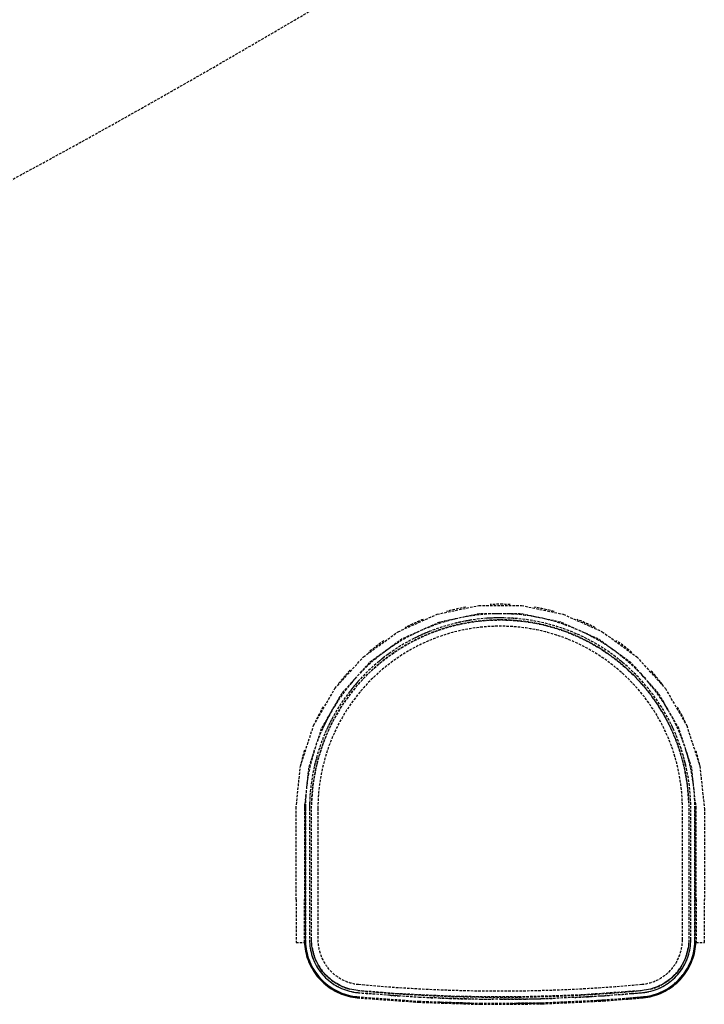
# Model space of a CAD drawing. Extents: x -4602 to 138490, y -3250 to 45069.
# Drawn here: x 23876 to 24698, y 8094 to 9275 of the extents above; entities that cross this region are included whole.
import ezdxf

# ---------------------------------------------------------------- set-up
doc = ezdxf.new("R2010")
doc.units = 0
doc.linetypes.add('EDG-DASH-3', pattern=[4.5, 3, -1.5])
doc.linetypes.add('X-2549-GC$0$EDG-DASH-3', pattern=[4.5, 3, -1.5])
for name, color, linetype in [('LIT-SWITCH', 2, 'EDG-DASH-3'), ('X-2549-GC$0$Q-SPCQ', 31, 'X-2549-GC$0$EDG-DASH-3'), ('X-XREF', 7, 'CONTINUOUS')]:
    doc.layers.add(name, color=color, linetype=linetype)

# ---------------------------------------------------------------- blocks, each defined once
blk = doc.blocks.new('X-2549-GC')
at = {"layer": 'X-2549-GC$0$Q-SPCQ'}
for p, q in [((24376.8, 8561.7), (24426.9, 8572.3)), ((24426.9, 8572.3), (24478.2, 8572.3)), ((24478.2, 8572.3), (24528.3, 8561.7)), ((24330.1, 8540.8), (24376.8, 8561.7)), ((24379.9, 8552.2), (24335.1, 8532.2)), ((24428, 8562.4), (24379.9, 8552.2)), ((24390.4, 8554), (24381.4, 8551.3)), ((24399.5, 8556.3), (24390.4, 8554)), ((24409.5, 8553.3), (24400.6, 8551.4)), ((24417.8, 8559.8), (24408.6, 8558.2)), ((24418.6, 8554.9), (24409.5, 8553.3)), ((24414.1, 8551.6), (24423, 8553)), ((24427.1, 8561), (24417.8, 8559.8)), ((24427.6, 8556.1), (24418.6, 8554.9)), ((24423, 8553), (24432, 8554)), ((24436.4, 8561.9), (24427.1, 8561)), ((24436.7, 8556.9), (24427.6, 8556.1)), ((24477.1, 8562.4), (24428, 8562.4)), ((24432, 8554), (24441.1, 8554.6)), ((24445.7, 8562.3), (24436.4, 8561.9)), ((24445.9, 8557.3), (24436.7, 8556.9)), ((24441.1, 8554.6), (24450.1, 8554.9)), ((24452.7, 8562.4), (24445.7, 8562.3)), ((24455, 8557.4), (24445.9, 8557.3)), ((24450.1, 8554.9), (24459.2, 8554.8)), ((24464.2, 8557.1), (24455, 8557.4)), ((24464.4, 8562.1), (24455.8, 8562.4)), ((24459.2, 8554.8), (24468.2, 8554.4)), ((24473.3, 8556.5), (24464.2, 8557.1)), ((24473.8, 8561.5), (24464.4, 8562.1)), ((24468.2, 8554.4), (24477.2, 8553.6)), ((24482.4, 8555.5), (24473.3, 8556.5)), ((24483, 8560.4), (24473.8, 8561.5)), ((24525.2, 8552.2), (24477.1, 8562.4)), ((24477.2, 8553.6), (24486.2, 8552.4)), ((24491.4, 8554.1), (24482.4, 8555.5)), ((24492.3, 8559), (24483, 8560.4)), ((24486.2, 8552.4), (24495.1, 8550.9)), ((24500.4, 8552.4), (24491.4, 8554.1)), ((24499.6, 8557.6), (24492.3, 8559)), ((24509.3, 8550.3), (24500.4, 8552.4)), ((24510.6, 8555.1), (24503.1, 8556.9)), ((24519.6, 8552.6), (24510.6, 8555.1)), ((24528.5, 8549.7), (24519.6, 8552.6)), ((24570.1, 8532.2), (24525.2, 8552.2)), ((24528.3, 8561.7), (24575.1, 8540.8)), ((24288.6, 8510.7), (24330.1, 8540.8)), ((24354.6, 8540.9), (24346.9, 8537.2)), ((24365.8, 8540.3), (24357.4, 8536.7)), ((24363.9, 8544.9), (24357.5, 8542.2)), ((24372.6, 8548.3), (24363.9, 8544.9)), ((24374.3, 8543.6), (24365.8, 8540.3)), ((24370.6, 8539.6), (24379.1, 8542.7)), ((24381.4, 8551.3), (24372.6, 8548.3)), ((24383, 8546.6), (24374.3, 8543.6)), ((24379.1, 8542.7), (24387.7, 8545.4)), ((24391.7, 8549.2), (24383, 8546.6)), ((24387.7, 8545.4), (24396.4, 8547.9)), ((24400.6, 8551.4), (24391.7, 8549.2)), ((24396.4, 8547.9), (24405.2, 8549.9)), ((24405.2, 8549.9), (24414.1, 8551.6)), ((24495.1, 8550.9), (24504, 8549)), ((24504, 8549), (24512.7, 8546.8)), ((24518.1, 8547.8), (24509.3, 8550.3)), ((24512.7, 8546.8), (24521.4, 8544.2)), ((24526.9, 8545), (24518.1, 8547.8)), ((24521.4, 8544.2), (24530, 8541.3)), ((24535.4, 8541.9), (24526.9, 8545)), ((24537.3, 8546.5), (24528.5, 8549.7)), ((24530, 8541.3), (24538.4, 8538)), ((24543.9, 8538.4), (24535.4, 8541.9)), ((24545, 8543.3), (24537.3, 8546.5)), ((24554.4, 8539.1), (24548, 8542)), ((24575.1, 8540.8), (24616.5, 8510.7)), ((24335.1, 8532.2), (24295.3, 8503.3)), ((24338.6, 8532.8), (24330.5, 8528)), ((24341, 8528.4), (24333.1, 8523.8)), ((24338, 8523.8), (24345.9, 8528.2)), ((24346.9, 8537.2), (24338.6, 8532.8)), ((24349.1, 8532.7), (24341, 8528.4)), ((24345.9, 8528.2), (24354, 8532.3)), ((24357.4, 8536.7), (24349.1, 8532.7)), ((24354, 8532.3), (24362.2, 8536.1)), ((24362.2, 8536.1), (24370.6, 8539.6)), ((24538.4, 8538), (24546.7, 8534.4)), ((24552.2, 8534.6), (24543.9, 8538.4)), ((24546.7, 8534.4), (24554.9, 8530.5)), ((24551.7, 8534.8), (24551.8, 8534.8)), ((24560.4, 8530.4), (24552.2, 8534.6)), ((24562.7, 8534.8), (24554.4, 8539.1)), ((24554.9, 8530.5), (24562.9, 8526.2)), ((24568.4, 8525.9), (24560.4, 8530.4)), ((24570.9, 8530.3), (24562.7, 8534.8)), ((24609.8, 8503.3), (24570.1, 8532.2)), ((24578.9, 8525.4), (24570.9, 8530.3)), ((24313.6, 8516.6), (24307.5, 8512)), ((24322.7, 8523), (24316.5, 8518.7)), ((24325.4, 8518.8), (24317.9, 8513.6)), ((24330.5, 8528), (24322.7, 8523)), ((24322.8, 8514), (24330.3, 8519.1)), ((24333.1, 8523.8), (24325.4, 8518.8)), ((24330.3, 8519.1), (24338, 8523.8)), ((24562.9, 8526.2), (24570.7, 8521.7)), ((24576.2, 8521.2), (24568.4, 8525.9)), ((24570.7, 8521.7), (24578.3, 8516.8)), ((24583.7, 8516.1), (24576.2, 8521.2)), ((24578.3, 8516.8), (24585.7, 8511.6)), ((24586.6, 8520.2), (24578.9, 8525.4)), ((24594.2, 8514.6), (24586.6, 8520.2)), ((24254.3, 8472.7), (24288.6, 8510.7)), ((24300.3, 8506.1), (24293.4, 8499.8)), ((24307.5, 8512), (24300.3, 8506.1)), ((24310.7, 8508.1), (24303.6, 8502.3)), ((24308.4, 8503.1), (24315.5, 8508.7)), ((24317.9, 8513.6), (24310.7, 8508.1)), ((24315.5, 8508.7), (24322.8, 8514)), ((24591.1, 8510.7), (24583.7, 8516.1)), ((24585.7, 8511.6), (24592.9, 8506.1)), ((24598.3, 8505), (24591.1, 8510.7)), ((24592.9, 8506.1), (24599.9, 8500.4)), ((24601.5, 8508.8), (24594.2, 8514.6)), ((24605.2, 8499), (24598.3, 8505)), ((24608.6, 8502.7), (24601.5, 8508.8)), ((24616.5, 8510.7), (24650.8, 8472.7)), ((24295.3, 8503.3), (24262.4, 8466.8)), ((24286.6, 8493.3), (24280.8, 8487.2)), ((24293.4, 8499.8), (24286.6, 8493.3)), ((24296.8, 8496.2), (24290.2, 8489.8)), ((24294.9, 8491), (24301.5, 8497.2)), ((24303.6, 8502.3), (24296.8, 8496.2)), ((24301.5, 8497.2), (24308.4, 8503.1)), ((24599.9, 8500.4), (24606.7, 8494.3)), ((24611.9, 8492.8), (24605.2, 8499)), ((24606.7, 8494.3), (24613.2, 8488.1)), ((24615.4, 8496.3), (24608.6, 8502.7)), ((24642.7, 8466.8), (24609.8, 8503.3)), ((24618.4, 8486.3), (24611.9, 8492.8)), ((24622, 8489.7), (24615.4, 8496.3)), ((24278.6, 8484.8), (24274, 8479.5)), ((24283.9, 8483.2), (24277.8, 8476.3)), ((24282.5, 8477.9), (24288.6, 8484.5)), ((24290.2, 8489.8), (24283.9, 8483.2)), ((24288.6, 8484.5), (24294.9, 8491)), ((24613.2, 8488.1), (24619.4, 8481.5)), ((24624.5, 8479.5), (24618.4, 8486.3)), ((24619.4, 8481.5), (24625.4, 8474.7)), ((24626.8, 8484.5), (24622, 8489.7)), ((24634.3, 8475.6), (24628.6, 8482.4)), ((24228.7, 8428.3), (24254.3, 8472.7)), ((24268.1, 8472.3), (24262.5, 8464.8)), ((24272.1, 8469.2), (24266.6, 8461.9)), ((24274, 8479.5), (24268.1, 8472.3)), ((24271.1, 8463.8), (24276.6, 8470.9)), ((24277.8, 8476.3), (24272.1, 8469.2)), ((24276.6, 8470.9), (24282.5, 8477.9)), ((24630.4, 8472.5), (24624.5, 8479.5)), ((24625.4, 8474.7), (24631.1, 8467.7)), ((24636, 8465.3), (24630.4, 8472.5)), ((24640, 8468.3), (24634.3, 8475.6)), ((24650.8, 8472.7), (24676.4, 8428.3)), ((24262.4, 8466.8), (24237.9, 8424.3)), ((24262.5, 8464.8), (24257.2, 8457.1)), ((24266.6, 8461.9), (24261.4, 8454.3)), ((24265.8, 8456.4), (24271.1, 8463.8)), ((24631.1, 8467.7), (24636.5, 8460.4)), ((24641.4, 8457.8), (24636, 8465.3)), ((24636.5, 8460.4), (24641.6, 8453)), ((24645.5, 8460.7), (24640, 8468.3)), ((24646.4, 8450.2), (24641.4, 8457.8)), ((24667.2, 8424.3), (24642.7, 8466.8)), ((24650.6, 8452.8), (24645.5, 8460.7)), ((24252.3, 8449.2), (24247.6, 8441.1)), ((24256.5, 8446.6), (24252, 8438.7)), ((24257.2, 8457.1), (24252.3, 8449.2)), ((24256.2, 8441.1), (24260.9, 8448.9)), ((24261.4, 8454.3), (24256.5, 8446.6)), ((24260.9, 8448.9), (24265.8, 8456.4)), ((24641.6, 8453), (24646.4, 8445.3)), ((24651.1, 8442.3), (24646.4, 8450.2)), ((24654.3, 8446.6), (24650.6, 8452.8)), ((24247.6, 8441.1), (24243.3, 8432.8)), ((24252, 8438.7), (24247.7, 8430.5)), ((24251.9, 8433.2), (24256.2, 8441.1)), ((24646.4, 8445.3), (24651, 8437.5)), ((24651, 8437.5), (24655.1, 8429.4)), ((24655.5, 8434.3), (24651.1, 8442.3)), ((24659.5, 8426.1), (24655.5, 8434.3)), ((24659.9, 8436.6), (24656.1, 8443.5)), ((24664, 8428.2), (24659.9, 8436.6)), ((24212.9, 8379.6), (24228.7, 8428.3)), ((24237.9, 8424.3), (24222.7, 8377.5)), ((24239.3, 8424.3), (24235.6, 8415.7)), ((24243.3, 8432.8), (24239.3, 8424.3)), ((24243.8, 8422.3), (24240.3, 8413.9)), ((24247.7, 8430.5), (24243.8, 8422.3)), ((24244.2, 8416.8), (24247.8, 8425)), ((24247.8, 8425), (24251.9, 8433.2)), ((24655.1, 8429.4), (24659, 8421.3)), ((24663.2, 8417.7), (24659.5, 8426.1)), ((24667.9, 8419.7), (24664, 8428.2)), ((24682.4, 8377.5), (24667.2, 8424.3)), ((24676.4, 8428.3), (24692.2, 8379.6)), ((24235.6, 8415.7), (24232.3, 8407)), ((24240.3, 8413.9), (24237, 8405.3)), ((24240.8, 8408.4), (24244.2, 8416.8)), ((24659, 8421.3), (24662.5, 8412.9)), ((24662.5, 8412.9), (24665.8, 8404.5)), ((24666.6, 8409.2), (24663.2, 8417.7)), ((24671.3, 8411), (24667.9, 8419.7)), ((24674, 8403.3), (24671.3, 8411)), ((24232.3, 8407), (24230.1, 8400.3)), ((24237, 8405.3), (24234.1, 8396.6)), ((24235.1, 8391.2), (24237.8, 8399.8)), ((24237.8, 8399.8), (24240.8, 8408.4)), ((24665.8, 8404.5), (24668.6, 8395.9)), ((24669.7, 8400.6), (24666.6, 8409.2)), ((24672.4, 8391.9), (24669.7, 8400.6)), ((24677.2, 8393.3), (24675.1, 8400.1)), ((24226.8, 8389.1), (24224.5, 8380)), ((24229.2, 8397.6), (24226.8, 8389.1)), ((24231.6, 8387.8), (24229.4, 8378.9)), ((24234.1, 8396.6), (24231.6, 8387.8)), ((24232.8, 8382.5), (24235.1, 8391.2)), ((24668.6, 8395.9), (24671.1, 8387.2)), ((24671.1, 8387.2), (24673.3, 8378.4)), ((24674.7, 8383), (24672.4, 8391.9)), ((24679.6, 8384.2), (24677.2, 8393.3)), ((24207.6, 8328.7), (24212.9, 8379.6)), ((24222.7, 8377.5), (24217.6, 8328.7)), ((24224.5, 8380), (24222.7, 8370.9)), ((24229.4, 8378.9), (24227.6, 8370)), ((24230.8, 8373.6), (24232.8, 8382.5)), ((24673.3, 8378.4), (24675.1, 8369.5)), ((24676.7, 8374.1), (24674.7, 8383)), ((24681.6, 8375.1), (24679.6, 8384.2)), ((24683.3, 8365.9), (24681.6, 8375.1)), ((24687.6, 8328.7), (24682.4, 8377.5)), ((24692.2, 8379.6), (24697.6, 8328.7)), ((24222.7, 8370.9), (24221.1, 8361.7)), ((24227.6, 8370), (24226.1, 8360.9)), ((24227.9, 8355.8), (24229.2, 8364.7)), ((24229.2, 8364.7), (24230.8, 8373.6)), ((24675.1, 8369.5), (24676.6, 8360.6)), ((24678.4, 8365.1), (24676.7, 8374.1)), ((24679.7, 8356.1), (24678.4, 8365.1)), ((24684.6, 8356.9), (24683.3, 8365.9)), ((24221.1, 8361.7), (24220.3, 8354.4)), ((24225, 8351.9), (24224.2, 8342.7)), ((24226.1, 8360.9), (24225, 8351.9)), ((24227, 8346.7), (24227.9, 8355.8)), ((24676.6, 8360.6), (24677.7, 8351.6)), ((24677.7, 8351.6), (24678.4, 8342.6)), ((24680.6, 8346.9), (24679.7, 8356.1)), ((24685.6, 8347.3), (24684.8, 8354.9)), ((24219.3, 8343.1), (24218.9, 8333.7)), ((24219.9, 8350.9), (24219.3, 8343.1)), ((24224.2, 8342.7), (24223.9, 8333.6)), ((24226.5, 8337.7), (24227, 8346.7)), ((24678.4, 8342.6), (24678.8, 8333.6)), ((24681.1, 8337.8), (24680.6, 8346.9)), ((24686.1, 8338), (24685.6, 8347.3)), ((24207.6, 8219.4), (24207.6, 8328.7)), ((24217.6, 8328.7), (24217.6, 8219.4)), ((24218.9, 8333.7), (24218.8, 8328.7)), ((24218.8, 8328.7), (24218.8, 8171.3)), ((24218.8, 8171.3), (24218.8, 8328.7)), ((24223.9, 8333.6), (24223.8, 8328.7)), ((24223.8, 8328.7), (24223.8, 8171.3)), ((24226.3, 8328.7), (24226.5, 8337.7)), ((24226.3, 8171.3), (24226.3, 8328.7)), ((24233.8, 8328.7), (24233.8, 8171.3)), ((24233.8, 8328.7), (24233.8, 8171.3)), ((24671.3, 8171.3), (24671.3, 8328.7)), ((24671.3, 8171.3), (24671.3, 8328.7)), ((24678.8, 8333.6), (24678.8, 8328.7)), ((24678.8, 8328.7), (24678.8, 8171.3)), ((24681.3, 8328.7), (24681.1, 8337.8)), ((24681.3, 8171.3), (24681.3, 8328.7)), ((24686.3, 8328.7), (24686.1, 8338)), ((24686.3, 8171.3), (24686.3, 8328.7)), ((24686.3, 8328.7), (24686.3, 8171.3)), ((24687.6, 8219.4), (24687.6, 8328.7)), ((24697.6, 8328.7), (24697.6, 8219.4)), ((24207.6, 8219.4), (24207.6, 8168.1)), ((24217.6, 8168.1), (24217.6, 8219.4)), ((24687.6, 8219.4), (24687.6, 8168.1)), ((24697.6, 8168.1), (24697.6, 8219.4)), ((24207.6, 8168.1), (24217.6, 8168.1)), ((24217.6, 8170.4), (24217.6, 8168.5)), ((24217.6, 8170.4), (24217.6, 8168.5)), ((24217.6, 8168.5), (24217.8, 8165.7)), ((24217.6, 8168.5), (24217.8, 8165.7)), ((24217.8, 8165.7), (24218.1, 8163)), ((24217.8, 8165.7), (24218.1, 8163)), ((24218.1, 8163), (24218.5, 8160.2)), ((24218.1, 8163), (24218.5, 8160.2)), ((24218.8, 8171.3), (24218.9, 8168.6)), ((24218.9, 8168.6), (24219, 8165.8)), ((24219, 8165.8), (24219.3, 8163.1)), ((24219.3, 8163.1), (24219.7, 8160.4)), ((24223.8, 8171.3), (24223.9, 8168.8)), ((24223.9, 8168.8), (24224, 8166.2)), ((24224, 8166.2), (24224.3, 8163.7)), ((24224.3, 8163.7), (24224.6, 8161.2)), ((24226.3, 8169), (24226.3, 8171.3)), ((24226.5, 8166.6), (24226.3, 8169)), ((24226.7, 8164.1), (24226.5, 8166.6)), ((24227.1, 8161.7), (24226.7, 8164.1)), ((24678.4, 8164), (24678, 8161.6)), ((24678.6, 8166.4), (24678.4, 8164)), ((24678.8, 8168.9), (24678.6, 8166.4)), ((24678.8, 8171.3), (24678.8, 8168.9)), ((24680.5, 8161.3), (24680.9, 8163.8)), ((24680.9, 8163.8), (24681.1, 8166.4)), ((24681.1, 8166.4), (24681.3, 8168.9)), ((24681.3, 8168.9), (24681.3, 8171.3)), ((24685.5, 8160.5), (24685.8, 8163.3)), ((24685.8, 8163.3), (24686.1, 8166)), ((24686.1, 8166), (24686.3, 8168.7)), ((24686.3, 8168.7), (24686.3, 8171.3)), ((24686.7, 8160.3), (24687.1, 8163.1)), ((24686.7, 8160.3), (24687.1, 8163.1)), ((24687.1, 8163.1), (24687.3, 8165.9)), ((24687.1, 8163.1), (24687.3, 8165.9)), ((24687.3, 8165.9), (24687.5, 8168.7)), ((24687.3, 8165.9), (24687.5, 8168.7)), ((24687.5, 8168.7), (24687.5, 8170.4)), ((24687.5, 8168.7), (24687.5, 8170.4)), ((24687.6, 8168.1), (24697.6, 8168.1)), ((24218.5, 8160.2), (24219, 8157.4)), ((24218.5, 8160.2), (24219, 8157.4)), ((24219, 8157.4), (24219.6, 8154.7)), ((24219, 8157.4), (24219.6, 8154.7)), ((24219.6, 8154.7), (24220.3, 8152)), ((24219.6, 8154.7), (24220.3, 8152)), ((24219.7, 8160.4), (24220.2, 8157.7)), ((24220.2, 8157.7), (24220.8, 8155)), ((24220.3, 8152), (24221.1, 8149.3)), ((24220.3, 8152), (24221.1, 8149.3)), ((24220.8, 8155), (24221.5, 8152.3)), ((24221.5, 8152.3), (24222.3, 8149.7)), ((24224.6, 8161.2), (24225.1, 8158.7)), ((24225.1, 8158.7), (24225.6, 8156.2)), ((24225.6, 8156.2), (24226.3, 8153.7)), ((24226.3, 8153.7), (24227, 8151.3)), ((24227, 8151.3), (24227.9, 8148.9)), ((24227.5, 8159.3), (24227.1, 8161.7)), ((24228, 8156.9), (24227.5, 8159.3)), ((24228.6, 8154.5), (24228, 8156.9)), ((24229.4, 8152.2), (24228.6, 8154.5)), ((24230.2, 8149.9), (24229.4, 8152.2)), ((24675.7, 8152.1), (24674.9, 8149.8)), ((24676.4, 8154.4), (24675.7, 8152.1)), ((24677.1, 8156.8), (24676.4, 8154.4)), ((24677.6, 8159.2), (24677.1, 8156.8)), ((24677.3, 8149), (24678.1, 8151.4)), ((24678, 8161.6), (24677.6, 8159.2)), ((24678.1, 8151.4), (24678.9, 8153.9)), ((24678.9, 8153.9), (24679.5, 8156.3)), ((24679.5, 8156.3), (24680.1, 8158.8)), ((24680.1, 8158.8), (24680.5, 8161.3)), ((24682.9, 8149.9), (24683.7, 8152.5)), ((24683.7, 8152.5), (24684.4, 8155.1)), ((24684.1, 8149.5), (24684.9, 8152.1)), ((24684.1, 8149.5), (24684.9, 8152.1)), ((24684.4, 8155.1), (24685, 8157.8)), ((24684.9, 8152.1), (24685.6, 8154.8)), ((24685, 8157.8), (24685.5, 8160.5)), ((24685, 8152.5), (24685.6, 8154.8)), ((24685.6, 8154.8), (24686.2, 8157.6)), ((24685.6, 8154.8), (24686.2, 8157.6)), ((24686.2, 8157.6), (24686.7, 8160.3)), ((24686.2, 8157.6), (24686.7, 8160.3)), ((24221.1, 8149.3), (24222, 8146.7)), ((24221.1, 8149.3), (24222, 8146.7)), ((24222, 8146.7), (24223.1, 8144.1)), ((24222, 8146.7), (24223.1, 8144.1)), ((24222.3, 8149.7), (24223.2, 8147.1)), ((24223.1, 8144.1), (24224.2, 8141.5)), ((24223.1, 8144.1), (24224.2, 8141.5)), ((24223.2, 8147.1), (24224.2, 8144.6)), ((24224.2, 8144.6), (24225.4, 8142.1)), ((24224.2, 8141.5), (24225.5, 8139)), ((24224.2, 8141.5), (24225.5, 8139)), ((24225.4, 8142.1), (24226.6, 8139.6)), ((24225.5, 8139), (24226.8, 8136.6)), ((24225.5, 8139), (24226.8, 8136.6)), ((24226.6, 8139.6), (24227.9, 8137.2)), ((24227.9, 8148.9), (24228.8, 8146.5)), ((24228.8, 8146.5), (24229.9, 8144.2)), ((24229.9, 8144.2), (24231, 8141.9)), ((24231.1, 8147.6), (24230.2, 8149.9)), ((24231, 8141.9), (24232.2, 8139.7)), ((24232.1, 8145.4), (24231.1, 8147.6)), ((24233.2, 8143.2), (24232.1, 8145.4)), ((24232.2, 8139.7), (24233.5, 8137.5)), ((24234.3, 8141), (24233.2, 8143.2)), ((24235.6, 8138.9), (24234.3, 8141)), ((24236.9, 8136.9), (24235.6, 8138.9)), ((24669.5, 8138.8), (24668.1, 8136.7)), ((24670.7, 8140.9), (24669.5, 8138.8)), ((24671.9, 8143), (24670.7, 8140.9)), ((24671.6, 8137.6), (24672.9, 8139.8)), ((24673, 8145.2), (24671.9, 8143)), ((24672.9, 8139.8), (24674.2, 8142)), ((24674, 8147.5), (24673, 8145.2)), ((24674.9, 8149.8), (24674, 8147.5)), ((24674.2, 8142), (24675.3, 8144.3)), ((24675.3, 8144.3), (24676.3, 8146.6)), ((24676.3, 8146.6), (24677.3, 8149)), ((24677.3, 8137.3), (24678.6, 8139.7)), ((24678.4, 8136.7), (24679.7, 8139.1)), ((24678.4, 8136.7), (24679.7, 8139.1)), ((24678.6, 8139.7), (24679.8, 8142.2)), ((24679.7, 8139.1), (24681, 8141.7)), ((24679.7, 8139.1), (24681, 8141.7)), ((24679.8, 8142.2), (24680.9, 8144.7)), ((24680.9, 8144.7), (24682, 8147.3)), ((24681, 8141.7), (24682.1, 8144.2)), ((24681, 8141.7), (24682.1, 8144.2)), ((24682, 8147.3), (24682.9, 8149.9)), ((24682.1, 8144.2), (24683.1, 8146.8)), ((24682.1, 8144.2), (24683.1, 8146.8)), ((24683.1, 8146.8), (24684.1, 8149.5)), ((24683.1, 8146.8), (24684.1, 8149.5)), ((24226.8, 8136.6), (24228.3, 8134.2)), ((24226.8, 8136.6), (24228.3, 8134.2)), ((24227.9, 8137.2), (24229.3, 8134.8)), ((24228.3, 8134.2), (24229.8, 8131.8)), ((24228.3, 8134.2), (24229.8, 8131.8)), ((24229.3, 8134.8), (24230.8, 8132.5)), ((24229.8, 8131.8), (24231.4, 8129.5)), ((24229.8, 8131.8), (24231.4, 8129.5)), ((24230.8, 8132.5), (24232.4, 8130.3)), ((24231.4, 8129.5), (24233.1, 8127.3)), ((24231.4, 8129.5), (24233.1, 8127.3)), ((24232.4, 8130.3), (24234.1, 8128.1)), ((24233.1, 8127.3), (24234.9, 8125.2)), ((24233.1, 8127.3), (24234.9, 8125.2)), ((24233.5, 8137.5), (24234.9, 8135.3)), ((24234.1, 8128.1), (24235.9, 8126)), ((24234.9, 8135.3), (24236.4, 8133.3)), ((24236.4, 8133.3), (24238, 8131.3)), ((24238.3, 8134.9), (24236.9, 8136.9)), ((24238, 8131.3), (24239.6, 8129.3)), ((24239.8, 8132.9), (24238.3, 8134.9)), ((24239.6, 8129.3), (24241.4, 8127.4)), ((24241.4, 8131), (24239.8, 8132.9)), ((24243.1, 8129.2), (24241.4, 8131)), ((24241.4, 8127.4), (24243.1, 8125.6)), ((24244.8, 8127.5), (24243.1, 8129.2)), ((24246.6, 8125.8), (24244.8, 8127.5)), ((24660.2, 8127.4), (24658.5, 8125.7)), ((24662, 8129.1), (24660.2, 8127.4)), ((24663.6, 8130.9), (24662, 8129.1)), ((24662.1, 8125.7), (24663.9, 8127.5)), ((24665.2, 8132.8), (24663.6, 8130.9)), ((24663.9, 8127.5), (24665.6, 8129.4)), ((24666.7, 8134.8), (24665.2, 8132.8)), ((24665.6, 8129.4), (24667.2, 8131.4)), ((24668.1, 8136.7), (24666.7, 8134.8)), ((24667.2, 8131.4), (24668.8, 8133.4)), ((24668.8, 8133.4), (24670.2, 8135.5)), ((24669.3, 8126.1), (24671.1, 8128.2)), ((24670.2, 8135.5), (24671.6, 8137.6)), ((24670.3, 8125.3), (24672.1, 8127.4)), ((24670.3, 8125.3), (24672.1, 8127.4)), ((24671.1, 8128.2), (24672.8, 8130.4)), ((24672.1, 8127.4), (24673.8, 8129.7)), ((24672.1, 8127.4), (24673.8, 8129.7)), ((24672.8, 8130.4), (24674.4, 8132.6)), ((24673.8, 8129.7), (24675.4, 8131.9)), ((24673.8, 8129.7), (24675.4, 8131.9)), ((24674.4, 8132.6), (24675.9, 8134.9)), ((24675.4, 8131.9), (24676.9, 8134.3)), ((24675.4, 8131.9), (24676.9, 8134.3)), ((24675.9, 8134.9), (24677.3, 8137.3)), ((24676.9, 8134.3), (24678.4, 8136.7)), ((24676.9, 8134.3), (24678.4, 8136.7)), ((24234.9, 8125.2), (24236.8, 8123.1)), ((24234.9, 8125.2), (24236.8, 8123.1)), ((24235.9, 8126), (24237.7, 8124)), ((24236.8, 8123.1), (24238.8, 8121.1)), ((24236.8, 8123.1), (24238.8, 8121.1)), ((24237.7, 8124), (24239.7, 8122)), ((24238.8, 8121.1), (24240.8, 8119.2)), ((24238.8, 8121.1), (24240.8, 8119.2)), ((24239.7, 8122), (24241.7, 8120.1)), ((24240.8, 8119.2), (24243, 8117.4)), ((24240.8, 8119.2), (24243, 8117.4)), ((24241.7, 8120.1), (24243.8, 8118.4)), ((24243, 8117.4), (24245.2, 8115.6)), ((24243, 8117.4), (24245.2, 8115.6)), ((24243.1, 8125.6), (24245, 8123.9)), ((24243.8, 8118.4), (24245.9, 8116.6)), ((24245, 8123.9), (24246.9, 8122.2)), ((24245.2, 8115.6), (24247.4, 8114)), ((24245.2, 8115.6), (24247.4, 8114)), ((24245.9, 8116.6), (24248.1, 8115)), ((24248.4, 8124.2), (24246.6, 8125.8)), ((24246.9, 8122.2), (24248.9, 8120.6)), ((24248.1, 8115), (24250.4, 8113.5)), ((24250.3, 8122.7), (24248.4, 8124.2)), ((24248.9, 8120.6), (24251, 8119.1)), ((24252.3, 8121.2), (24250.3, 8122.7)), ((24251, 8119.1), (24253.1, 8117.7)), ((24254.3, 8119.9), (24252.3, 8121.2)), ((24253.1, 8117.7), (24255.3, 8116.4)), ((24256.4, 8118.6), (24254.3, 8119.9)), ((24255.3, 8116.4), (24257.5, 8115.1)), ((24258.6, 8117.4), (24256.4, 8118.6)), ((24257.5, 8115.1), (24259.8, 8114)), ((24260.7, 8116.3), (24258.6, 8117.4)), ((24263, 8115.2), (24260.7, 8116.3)), ((24265.2, 8114.3), (24263, 8115.2)), ((24642, 8115.2), (24639.8, 8114.2)), ((24644.3, 8116.2), (24642, 8115.2)), ((24646.4, 8117.3), (24644.3, 8116.2)), ((24645.5, 8114), (24647.7, 8115.2)), ((24648.6, 8118.5), (24646.4, 8117.3)), ((24647.7, 8115.2), (24649.9, 8116.4)), ((24650.7, 8119.8), (24648.6, 8118.5)), ((24649.9, 8116.4), (24652.1, 8117.8)), ((24652.7, 8121.2), (24650.7, 8119.8)), ((24652.1, 8117.8), (24654.2, 8119.2)), ((24654.7, 8122.6), (24652.7, 8121.2)), ((24654.2, 8119.2), (24656.3, 8120.7)), ((24656.6, 8124.1), (24654.7, 8122.6)), ((24654.8, 8113.6), (24657.1, 8115.1)), ((24656.3, 8120.7), (24658.3, 8122.3)), ((24658.5, 8125.7), (24656.6, 8124.1)), ((24657.1, 8115.1), (24659.3, 8116.7)), ((24657.8, 8114.1), (24660.1, 8115.7)), ((24657.8, 8114.1), (24660.1, 8115.7)), ((24658.3, 8122.3), (24660.2, 8124)), ((24659.3, 8116.7), (24661.5, 8118.4)), ((24660.1, 8115.7), (24662.3, 8117.5)), ((24660.1, 8115.7), (24662.3, 8117.5)), ((24660.2, 8124), (24662.1, 8125.7)), ((24661.5, 8118.4), (24663.6, 8120.2)), ((24662.3, 8117.5), (24664.4, 8119.3)), ((24662.3, 8117.5), (24664.4, 8119.3)), ((24663.6, 8120.2), (24665.6, 8122.1)), ((24664.4, 8119.3), (24666.4, 8121.2)), ((24664.4, 8119.3), (24666.4, 8121.2)), ((24665.6, 8122.1), (24667.5, 8124.1)), ((24666.4, 8121.2), (24668.4, 8123.2)), ((24666.4, 8121.2), (24668.4, 8123.2)), ((24667.5, 8124.1), (24669.3, 8126.1)), ((24668.4, 8123.2), (24670.3, 8125.3)), ((24668.4, 8123.2), (24670.3, 8125.3)), ((24247.4, 8114), (24249.7, 8112.4)), ((24247.4, 8114), (24249.7, 8112.4)), ((24249.7, 8112.4), (24252.1, 8111)), ((24249.7, 8112.4), (24252.1, 8111)), ((24250.4, 8113.5), (24252.8, 8112.1)), ((24252.1, 8111), (24254.6, 8109.6)), ((24252.1, 8111), (24254.6, 8109.6)), ((24252.8, 8112.1), (24255.2, 8110.7)), ((24254.6, 8109.6), (24257.1, 8108.3)), ((24254.6, 8109.6), (24257.1, 8108.3)), ((24255.2, 8110.7), (24257.6, 8109.5)), ((24257.1, 8108.3), (24259.6, 8107.2)), ((24257.1, 8108.3), (24259.6, 8107.2)), ((24257.6, 8109.5), (24260.1, 8108.3)), ((24259.6, 8107.2), (24262.2, 8106.1)), ((24259.6, 8107.2), (24262.2, 8106.1)), ((24259.8, 8114), (24262.1, 8112.9)), ((24260.1, 8108.3), (24262.6, 8107.3)), ((24262.1, 8112.9), (24264.5, 8111.9)), ((24262.2, 8106.1), (24264.8, 8105.1)), ((24262.2, 8106.1), (24264.8, 8105.1)), ((24262.6, 8107.3), (24265.2, 8106.3)), ((24264.5, 8111.9), (24266.9, 8111)), ((24264.8, 8105.1), (24267.5, 8104.3)), ((24264.8, 8105.1), (24267.5, 8104.3)), ((24267.5, 8113.4), (24265.2, 8114.3)), ((24265.2, 8106.3), (24267.8, 8105.5)), ((24266.9, 8111), (24269.3, 8110.3)), ((24269.9, 8112.7), (24267.5, 8113.4)), ((24267.5, 8104.3), (24270.2, 8103.5)), ((24267.5, 8104.3), (24270.2, 8103.5)), ((24267.8, 8105.5), (24270.5, 8104.7)), ((24269.3, 8110.3), (24271.7, 8109.6)), ((24272.2, 8112), (24269.9, 8112.7)), ((24270.2, 8103.5), (24272.9, 8102.9)), ((24270.2, 8103.5), (24272.9, 8102.9)), ((24270.5, 8104.7), (24273.2, 8104.1)), ((24271.7, 8109.6), (24274.2, 8109)), ((24274.6, 8111.5), (24272.2, 8112)), ((24272.9, 8102.9), (24275.7, 8102.4)), ((24272.9, 8102.9), (24275.7, 8102.4)), ((24273.2, 8104.1), (24275.9, 8103.6)), ((24274.2, 8109), (24276.7, 8108.5)), ((24277, 8111), (24274.6, 8111.5)), ((24275.9, 8103.6), (24278.6, 8103.2)), ((24276.7, 8108.5), (24279.2, 8108.1)), ((24279.4, 8110.6), (24277, 8111)), ((24278.6, 8103.2), (24281.2, 8102.9)), ((24279.2, 8108.1), (24281.6, 8107.9)), ((24281.9, 8110.3), (24279.4, 8110.6)), ((24281.2, 8102.9), (24354.9, 8097.5)), ((24281.6, 8107.9), (24355.1, 8102.5)), ((24329.2, 8106.5), (24281.9, 8110.3)), ((24402.7, 8103.1), (24329.2, 8106.5)), ((24476.3, 8102.6), (24402.7, 8103.1)), ((24549.9, 8105), (24476.3, 8102.6)), ((24502.4, 8100.6), (24576, 8104.1)), ((24623.2, 8110.3), (24549.9, 8105)), ((24576, 8104.1), (24623.5, 8107.9)), ((24576.4, 8099.1), (24623.9, 8102.9)), ((24625.5, 8110.6), (24623.2, 8110.3)), ((24623.5, 8107.9), (24626, 8108.2)), ((24623.9, 8102.9), (24626.7, 8103.2)), ((24628, 8111), (24625.5, 8110.6)), ((24626, 8108.2), (24628.5, 8108.5)), ((24626.7, 8103.2), (24629.4, 8103.6)), ((24630.4, 8111.4), (24628, 8111)), ((24628.5, 8108.5), (24631, 8109)), ((24629.4, 8103.6), (24632.1, 8104.1)), ((24629.6, 8102.4), (24632.4, 8102.9)), ((24629.6, 8102.4), (24632.4, 8102.9)), ((24632.8, 8112), (24630.4, 8111.4)), ((24631, 8109), (24633.5, 8109.6)), ((24632.1, 8104.1), (24634.8, 8104.8)), ((24632.4, 8102.9), (24635.1, 8103.6)), ((24632.4, 8102.9), (24635.1, 8103.6)), ((24635.1, 8112.6), (24632.8, 8112)), ((24633.5, 8109.6), (24636, 8110.3)), ((24634.8, 8104.8), (24637.4, 8105.5)), ((24637.5, 8113.4), (24635.1, 8112.6)), ((24635.1, 8103.6), (24637.8, 8104.3)), ((24635.1, 8103.6), (24637.8, 8104.3)), ((24636, 8110.3), (24638.4, 8111.1)), ((24637.4, 8105.5), (24640, 8106.4)), ((24639.8, 8114.2), (24637.5, 8113.4)), ((24637.8, 8104.3), (24640.4, 8105.2)), ((24637.8, 8104.3), (24640.4, 8105.2)), ((24638.4, 8111.1), (24640.8, 8112)), ((24640, 8106.4), (24642.6, 8107.3)), ((24640.4, 8105.2), (24643.1, 8106.1)), ((24640.4, 8105.2), (24643.1, 8106.1)), ((24640.8, 8112), (24643.1, 8112.9)), ((24642.6, 8107.3), (24645.1, 8108.4)), ((24643.1, 8112.9), (24645.5, 8114)), ((24643.1, 8106.1), (24645.6, 8107.2)), ((24643.1, 8106.1), (24645.6, 8107.2)), ((24645.1, 8108.4), (24647.6, 8109.5)), ((24645.6, 8107.2), (24648.2, 8108.4)), ((24645.6, 8107.2), (24648.2, 8108.4)), ((24647.6, 8109.5), (24650.1, 8110.8)), ((24648.2, 8108.4), (24650.7, 8109.7)), ((24648.2, 8108.4), (24650.7, 8109.7)), ((24650.1, 8110.8), (24652.5, 8112.1)), ((24650.7, 8109.7), (24653.1, 8111)), ((24650.7, 8109.7), (24653.1, 8111)), ((24652.5, 8112.1), (24654.8, 8113.6)), ((24653.1, 8111), (24655.5, 8112.5)), ((24653.1, 8111), (24655.5, 8112.5)), ((24655.5, 8112.5), (24657.8, 8114.1)), ((24655.5, 8112.5), (24657.8, 8114.1)), ((24275.7, 8102.4), (24278.4, 8101.9)), ((24275.7, 8102.4), (24278.4, 8101.9)), ((24278.4, 8101.9), (24281.1, 8101.6)), ((24278.4, 8101.9), (24281.1, 8101.6)), ((24281.1, 8101.6), (24289, 8101.1)), ((24281.1, 8101.6), (24354.8, 8096.3)), ((24348.2, 8096.7), (24354.8, 8096.3)), ((24354.8, 8096.3), (24381.5, 8095.4)), ((24354.8, 8096.3), (24428.7, 8093.8)), ((24354.9, 8097.5), (24428.7, 8095.1)), ((24355.1, 8102.5), (24428.8, 8100.1)), ((24422.3, 8094), (24428.7, 8093.8)), ((24428.7, 8095.1), (24502.6, 8095.6)), ((24428.7, 8093.8), (24502.6, 8094.3)), ((24428.7, 8093.8), (24431.5, 8093.8)), ((24428.8, 8100.1), (24502.4, 8100.6)), ((24500.2, 8094.3), (24502.6, 8094.3)), ((24502.6, 8095.6), (24576.4, 8099.1)), ((24502.6, 8094.3), (24576.5, 8097.8)), ((24502.6, 8094.3), (24512.4, 8094.8)), ((24556.8, 8096.9), (24576.5, 8097.8)), ((24576.5, 8097.8), (24624.1, 8101.6)), ((24598.6, 8099.6), (24624.1, 8101.6)), ((24624.1, 8101.6), (24626.8, 8102)), ((24624.1, 8101.6), (24626.8, 8102)), ((24626.8, 8102), (24629.6, 8102.4)), ((24626.8, 8102), (24629.6, 8102.4))]:
    blk.add_line(p, q, dxfattribs=at)
for centre, radius, start, end in [((24452.6, 8328.7), 245, 99.6836, 105.2867), ((24452.6, 8328.7), 245, 87.1908, 92.8092), ((24452.6, 8328.7), 245, 74.7133, 80.3164), ((24452.6, 8328.7), 226.3, 2.5152, 177.4848), ((24452.6, 8328.7), 245, 112.1999, 117.7535), ((24452.6, 8328.7), 228.7, 101.7817, 103.9394), ((24452.6, 8328.7), 228.7, 98.7291, 100.5505), ((24452.6, 8328.7), 228.7, 88.9195, 94.2877), ((24452.6, 8328.7), 228.7, 85.7807, 87.7118), ((24452.6, 8328.7), 245, 62.2465, 67.8001), ((24452.6, 8328.7), 218.7, 0, 180), ((24452.6, 8328.7), 218.7, 0, 180), ((24452.6, 8328.7), 228.7, 111.6497, 116.6971), ((24452.6, 8328.7), 245, 124.7551, 130.2125), ((24452.6, 8328.7), 245, 49.7875, 55.2449), ((24452.6, 8328.7), 233.7, 123.0026, 128.5714), ((24452.6, 8328.7), 228.7, 127.6344, 129.5129), ((24452.6, 8328.7), 228.7, 125.2315, 126.0768), ((24452.6, 8328.7), 228.7, 50.0106, 51.4286), ((24452.6, 8328.7), 245, 137.3823, 142.6656), ((24452.6, 8328.7), 245, 37.3344, 42.6177), ((24452.6, 8328.7), 228.7, 138.2056, 142.3447), ((24452.6, 8328.7), 245, 150.1675, 155.114), ((24452.6, 8328.7), 233.7, 149.8649, 155.6573), ((24452.6, 8328.7), 245, 24.886, 29.8325), ((24452.6, 8328.7), 228.7, 152.1438, 155.749), ((24452.6, 8328.7), 228.7, 24.251, 26.6333), ((24452.6, 8328.7), 245, 163.4264, 167.5586), ((24452.6, 8328.7), 245, 12.4414, 16.5736), ((24452.6, 8328.7), 228.7, 164.0915, 167.1429), ((24452.6, 8328.7), 228.7, 12.8571, 15.9085), ((24452.6, 8328.7), 233.7, 8.0507, 17.0249), ((24452.6, 8328.7), 235, 178.7226, 180), ((24452.6, 8328.7), 233.7, 179.0862, 180), ((24452.6, 8328.7), 233.7, 179.0862, 180), ((24452.6, 8328.7), 233.7, 179.0862, 180), ((24452.6, 8328.7), 233.7, 179.0862, 180), ((24452.6, 8328.7), 228.7, 178.1795, 180), ((24452.6, 8328.7), 228.7, 0, 1.8205), ((24452.6, 8328.7), 233.7, 0, 1.1955), ((24452.6, 8328.7), 235, 0, 1.5708), ((24287.6, 8171.3), 68.7, 180, 183.188), ((24287.6, 8171.3), 68.7, 180, 183.188), ((24287.6, 8171.3), 68.7, 180, 183.188), ((24287.6, 8171.3), 68.7, 180, 183.188), ((24287.6, 8171.3), 63.7, 180, 186.4761), ((24287.6, 8171.3), 53.7, 180, 264.6762), ((24287.6, 8171.3), 53.7, 180, 264.6762), ((24617.6, 8171.3), 53.7, 275.3238, 0), ((24617.6, 8171.3), 53.7, 275.3238, 0), ((24617.6, 8171.3), 63.7, 353.5239, 0), ((24617.6, 8171.3), 68.7, 356.812, 0), ((24617.6, 8171.3), 68.7, 356.812, 0), ((24617.6, 8171.3), 68.7, 356.812, 0), ((24617.6, 8171.3), 68.7, 356.812, 0), ((24287.6, 8171.3), 61.3, 189.2891, 255.3872), ((24287.6, 8171.3), 63.7, 198.8088, 203.5295), ((24617.6, 8171.3), 61.3, 284.6128, 350.7109), ((24617.6, 8171.3), 63.7, 336.4705, 341.1912), ((24617.6, 8171.3), 63.7, 324.6333, 331.7854), ((24287.6, 8171.3), 68.7, 213.9521, 231.5662), ((24617.6, 8171.3), 68.7, 309.2759, 326.89), ((24287.6, 8171.3), 63.7, 229.3096, 236.4616), ((24287.6, 8171.3), 63.7, 241.1468, 245.8674), ((24452.6, 9942), 1832.1, 264.6762, 275.3238), ((24452.6, 9942), 1832.1, 264.6762, 275.3238), ((24617.6, 8171.3), 63.7, 294.1326, 298.8532), ((24287.6, 8171.3), 63.7, 258.2001, 264.6762), ((24287.6, 8171.3), 68.7, 261.4883, 264.6762), ((24287.6, 8171.3), 68.7, 261.4883, 264.6762), ((24287.6, 8171.3), 68.7, 261.4883, 264.6762), ((24287.6, 8171.3), 68.7, 261.4883, 264.6762), ((24452.6, 9942), 1847.1, 264.6762, 264.9869), ((24452.6, 9942), 1847.1, 264.6762, 264.9869), ((24452.6, 9942), 1847.1, 264.6762, 264.9869), ((24452.6, 9942), 1847.1, 264.6762, 265.8385), ((24452.6, 9942), 1842.1, 264.6762, 265.1044), ((24452.6, 9942), 1839.6, 264.6762, 275.3238), ((24452.6, 9942), 1842.1, 265.8743, 266.2643), ((24452.6, 9942), 1842.1, 272.7815, 273.5339), ((24452.6, 9942), 1842.1, 273.7233, 274.1257), ((24452.6, 9942), 1842.1, 274.5291, 274.6995), ((24452.6, 9942), 1847.1, 274.5568, 275.3238), ((24452.6, 9942), 1842.1, 274.9049, 275.3238), ((24452.6, 9942), 1847.1, 275.0131, 275.3238), ((24452.6, 9942), 1847.1, 275.0131, 275.3238), ((24452.6, 9942), 1847.1, 275.0131, 275.3238), ((24617.6, 8171.3), 63.7, 275.3238, 281.7999), ((24617.6, 8171.3), 68.7, 275.3238, 278.5117), ((24617.6, 8171.3), 68.7, 275.3238, 278.5117), ((24617.6, 8171.3), 68.7, 275.3238, 278.5117), ((24617.6, 8171.3), 68.7, 275.3238, 278.5117), ((24452.6, 9942), 1842.1, 267.2616, 267.49), ((24452.6, 9942), 1842.1, 267.6862, 269.0235), ((24452.6, 9942), 1847.1, 267.7363, 268.9258), ((24452.6, 9942), 1842.1, 269.2791, 269.7317), ((24452.6, 9942), 1842.1, 270, 270.8015), ((24452.6, 9942), 1847.1, 270.4436, 272.6619), ((24452.6, 9942), 1842.1, 270.8703, 271.9964), ((24452.6, 9942), 1847.1, 273.593, 273.959)]:
    blk.add_arc(centre, radius, start, end, dxfattribs=at)

msp = doc.modelspace()

# ---------------------------------------------------------------- linework, layer by layer
at = {"layer": 'LIT-SWITCH'}
msp.add_spline([(20650, 8850), (22900, 8700), (24500, 9450)], degree=3, dxfattribs=at)

# ---------------------------------------------------------------- block references
at = {"layer": 'X-XREF'}
msp.add_blockref('X-2549-GC', (0, 0), dxfattribs=at)

doc.saveas('drawing.dxf')
